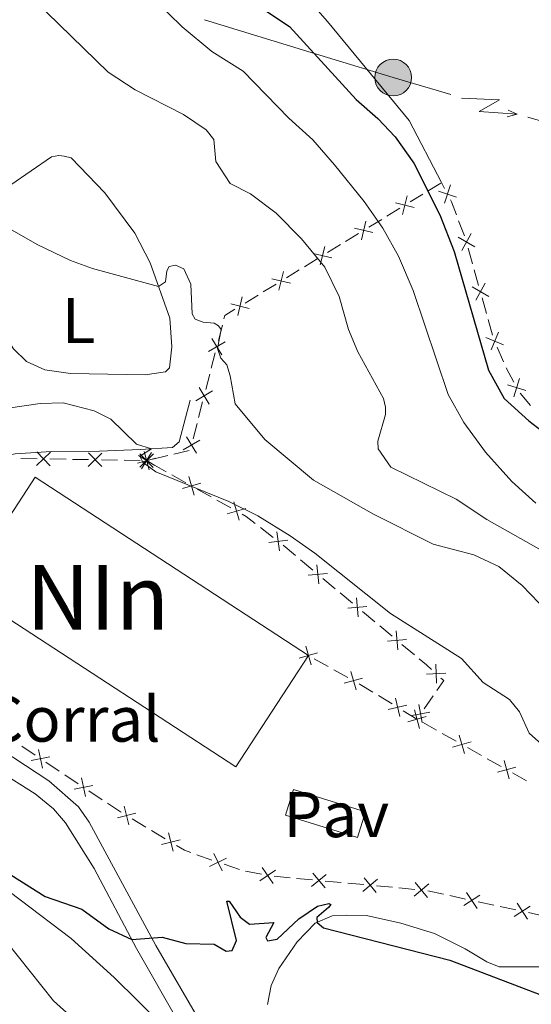
# Model space of a CAD drawing. Units: metres. Extents: x 628319 to 635264, y 711319 to 716075.
# Drawn here: x 629953 to 630033, y 713081 to 713234 of the extents above; entities that cross this region are included whole.
import ezdxf
from ezdxf.enums import TextEntityAlignment as Align

# ---------------------------------------------------------------- set-up
doc = ezdxf.new("R2010")
doc.units = ezdxf.units.M
doc.header["$MEASUREMENT"] = 0
doc.linetypes.add('DGN Style 3', pattern=[108.20393982825689, 77.28852844875492, -30.91541137950197])
for name, color, linetype, lineweight in [('Centroides', 7, 'Continuous', 5), ('Edificios construcciones cerramientos', 7, 'Continuous', 5), ('Entidades rústicas y varios', 7, 'Continuous', 5), ('Hidrografía', 7, 'Continuous', 5), ('Líneas de conducción', 7, 'Continuous', 5), ('Relieve y altimetría', 7, 'Continuous', 5), ('Suelo Urbano', 7, 'Continuous', 5), ('Viales y ferrocarril', 7, 'Continuous', 5)]:
    doc.layers.add(name, color=color, linetype=linetype, lineweight=lineweight)
doc.styles.add('Style-arial', font='arial.shx', dxfattribs={"bigfont": 'arialbig.shx'})
doc.styles.add('Style-Arial Narrow', font='txt')

# ---------------------------------------------------------------- blocks, each defined once
blk = doc.blocks.new('5PELE')
at = {"layer": 'Líneas de conducción', "linetype": 'Continuous', "lineweight": 5}
h = blk.add_hatch(color=9, dxfattribs=at)
edge = h.paths.add_edge_path()
edge.add_arc((-0.0001999998930841684, 0), 2.85, 0, 360)
at = {"layer": 'Líneas de conducción', "color": 252, "linetype": 'Continuous', "lineweight": 5}
blk.add_circle((-0.0001999998930841684, 0), 2.85, dxfattribs=at)

msp = doc.modelspace()

# ---------------------------------------------------------------- linework, layer by layer
at = {"layer": 'Edificios construcciones cerramientos', "color": 250, "linetype": 'Continuous', "lineweight": 5}
for p, q in [((630016.6959793249, 713207.4469296301, 474.2262794979351), (630018.6938465803, 713208.6710838675, 475.0980437048848)), ((630019.2522739817, 713207.8384716068, 476.7709768716816), (630018.79, 713208.73, 476.81)), ((630013.8989651673, 713205.7331136975, 473.0058096082056), (630015.8968324228, 713206.9572679352, 473.8775738151552)), ((630010.3028041078, 713203.5296360701, 471.4366340356962), (630012.300671363, 713204.7537903076, 472.3083982426459)), ((630007.5057899503, 713201.8158201375, 470.2161641459667), (630009.5036572055, 713203.0399743749, 471.0879283529164)), ((630022.3272119337, 713200.4700873112, 476.5090674471298), (630021.4445778546, 713202.8078748714, 476.5846082016299)), ((630003.9096288905, 713199.6123425099, 468.6469885734573), (630005.9074961459, 713200.8364967476, 469.5187527804071)), ((630001.1126147329, 713197.8985265775, 467.4265186837279), (630003.1104819884, 713199.1226808149, 468.2982828906775)), ((630023.5967689841, 713196.1559654006, 476.4210363963155), (630022.9203812957, 713198.5623140708, 476.4655984087248)), ((629997.5164536734, 713195.6950489499, 465.8573431112185), (629999.5143209288, 713196.9192031876, 466.7291073181682)), ((629994.7194395158, 713193.9812330175, 464.636873221489), (629996.7173067713, 713195.205387255, 465.5086374284386)), ((630024.543711748, 713192.7870772628, 476.3586495789425), (630023.8673240596, 713195.1934259327, 476.4032115913518)), ((629991.1232784563, 713191.7777553899, 463.0676976489796), (629993.1211457117, 713193.0019096273, 463.9394618559293)), ((629988.3262642988, 713190.0639394575, 461.8472277592501), (629990.3241315542, 713191.288093695, 462.7189919661998)), ((630025.7612095871, 713188.4556496565, 476.2784379566058), (630025.0848218987, 713190.8619983266, 476.3229999690151)), ((630026.708152351, 713185.0867615184, 476.2160511392328), (630026.0317646626, 713187.4931101885, 476.2606131516421)), ((629984.1743501488, 713184.2639915624, 459.7852593959989), (629984.7888793359, 713186.6501467146, 460.2078909931178)), ((630028.3834132182, 713180.9228943484, 475.9282884458349), (630027.431962034, 713183.2285582614, 476.0975650369132)), ((629983.0681976117, 713179.9689122883, 459.0245225211847), (629983.682726799, 713182.3550674405, 459.4471541183036)), ((630029.9905249891, 713177.8151201275, 475.8602352131865), (630028.8354670194, 713180.0318484013, 475.9044714758558)), ((629982.2078567499, 713176.6282950749, 458.4328382852181), (629982.822385937, 713179.0144502274, 458.855469882337)), ((630032.6076412022, 713174.1915907292, 475.7558348497685), (630030.9707122957, 713176.0799898736, 475.8222609503221)), ((629981.1017042128, 713172.3332158008, 457.6721014104039), (629981.7162334002, 713174.719370953, 458.0947330075228)), ((629980.2413633508, 713168.9925985874, 457.0804171744373), (629980.8558925381, 713171.3787537399, 457.5030487715562)), ((629977.2800776397, 713166.6376186335, 456.1118425811021), (629979.6356763286, 713167.2029623189, 456.7295329039366)), ((629956.0447109537, 713165.9153501068, 454.729965615958), (629953.5454037411, 713165.958783946, 454.6902546771282)), ((629960.5434639365, 713165.8371691962, 454.8014453058514), (629958.0441567239, 713165.8806030354, 454.7617343670217)), ((629964.0424940344, 713165.7763618212, 454.857040620213), (629961.5431868217, 713165.8197956604, 454.8173296813833)), ((629968.5412470172, 713165.6981809107, 454.9285203101065), (629966.0419398046, 713165.7416147499, 454.8888093712767)), ((629972.0402771148, 713165.6373735357, 454.9841156244681), (629969.5409699022, 713165.6808073749, 454.9444046856384)), ((629973.9822394755, 713165.846137474, 455.2470761291338), (629976.3378381643, 713166.4114811595, 455.8647664519683)), ((629973.9115087355, 713165.1312560972, 455.3099759895073), (629976.0902805743, 713163.9093963404, 455.2099159632755)), ((629976.9617893097, 713163.4206524377, 455.1698919527828), (629979.1405611488, 713162.1987926809, 455.0698319265511)), ((629980.8835786195, 713161.2213048753, 454.9897839055656), (629983.0623504585, 713159.9994451185, 454.8897238793339)), ((629983.9338591939, 713159.5107012158, 454.8496998688412), (629986.1126310327, 713158.2888414587, 454.7496398426094)), ((629990.6812528167, 713155.2583349505, 454.600196116482), (629992.6565613383, 713153.7263894731, 454.5641503405391)), ((629994.2294986672, 713152.4918068531, 454.5332267829555), (629996.1485843051, 713150.8904336572, 454.4811287749857)), ((629996.9162185602, 713150.2498843789, 454.4602895717978), (629998.8353041981, 713148.648511183, 454.408191563828)), ((630000.3705727083, 713147.3674126265, 454.3665131574522), (630002.2896583462, 713145.7660394306, 454.3144151494824)), ((630003.0572926013, 713145.1254901523, 454.2935759462945), (630004.9763782392, 713143.5241169564, 454.2414779383247)), ((630006.5116467495, 713142.2430183999, 454.1997995319489), (630008.4307323874, 713140.641645204, 454.1477015239791)), ((630009.1983666425, 713140.0010959259, 454.1268623207912), (630011.1174522804, 713138.39972273, 454.0747643128214)), ((630012.6527207906, 713137.1186241733, 454.0330859064456), (630014.5718064285, 713135.5172509775, 453.9809878984758)), ((629999.0126041907, 713134.9116021318, 452.0245733570216), (630001.1941146681, 713133.6906074616, 452.0110067495756)), ((630002.0667188589, 713133.2022095935, 452.0055801065972), (630004.2482293362, 713131.9812149233, 451.9920134991512)), ((630008.9850705035, 713129.1895133222, 452.0502065427497), (630011.1190474525, 713127.8882486525, 452.1036166597892)), ((630017.4807913278, 713129.1579595518, 453.0409638423415), (630016.0807443403, 713127.1405424471, 452.5720324417378)), ((630012.8262290116, 713126.8472369167, 452.1463447534208), (630014.9602059606, 713125.5459722469, 452.1997548704603)), ((630015.8410011488, 713125.0492742464, 452.2233502435595), (630018.0185040203, 713123.8224598628, 452.2817258524581)), ((630018.8895051689, 713123.3317341092, 452.3050760960176), (630021.0670080404, 713122.1049197253, 452.3634517049162)), ((629953.6584965624, 713121.3278246326, 451.6010733302784), (629955.7421177432, 713119.9464139412, 451.5859976248581)), ((630022.8090103378, 713121.1234682184, 452.4101521920351), (630024.9865132093, 713119.8966538345, 452.4685278009338)), ((629957.4090146879, 713118.8412853882, 451.5739370605219), (629959.4926358685, 713117.4598746968, 451.5588613551015)), ((630025.8575143581, 713119.4059280811, 452.4918780444932), (630028.0350172296, 713118.1791136973, 452.5502536533918)), ((629960.3260843409, 713116.9073104202, 451.5528310729334), (629962.4097055215, 713115.5258997288, 451.5377553675131)), ((630029.777019527, 713117.1976621903, 452.5969541405108), (630031.9545223985, 713115.9708478064, 452.6553297494094)), ((629964.0766024662, 713114.4207711758, 451.5256948031768), (629966.1602236468, 713113.0393604843, 451.5106190977565)), ((629970.7931762307, 713110.0793745134, 451.4306207713348), (629972.9356538365, 713108.793023176, 451.3592769156453)), ((629973.7926448788, 713108.2784826411, 451.3307393733695), (629975.9351224848, 713106.9921313035, 451.25939551768)), ((629980.8167929398, 713104.5184683378, 451.081993363958), (629983.1677702405, 713103.673744892, 450.9853081502825)), ((629985.0584277769, 713103.0247582151, 450.9222292384777), (629987.4247956874, 713102.2217884294, 450.8477817087016)), ((629988.3855771318, 713101.9542118581, 450.8207575436499), (629990.8402738068, 713101.4839195043, 450.7634048175954)), ((629992.8103559341, 713101.160017076, 450.7664740255472), (629995.2941247593, 713100.9302684597, 450.9341284212464)), ((629996.2876322891, 713100.8383690133, 451.001190179526), (629998.7714011143, 713100.608620397, 451.1688445752251)), ((630000.7584161742, 713100.4248215042, 451.3029680917844), (630003.2421849992, 713100.1950728879, 451.4706224874836)), ((630004.2356925292, 713100.1031734415, 451.5376842457632), (630006.7194613542, 713099.8734248253, 451.7053386414623)), ((630008.7064764141, 713099.6896259321, 451.8394621580216), (630011.1902452393, 713099.4598773159, 452.0071165537207)), ((630012.1837527691, 713099.3679778695, 452.0741783120004), (630014.6675215943, 713099.1382292532, 452.2418327076995)), ((630016.6483203741, 713098.908317192, 452.3529963390495), (630019.0919374824, 713098.3807180435, 452.3723500558168)), ((630020.0693843258, 713098.1696783842, 452.3800915425237), (630022.513001434, 713097.6420792358, 452.399445259291)), ((630024.4678951208, 713097.2199999173, 452.4149282327049), (630026.9115122291, 713096.6924007689, 452.4342819494722)), ((630027.8889590725, 713096.4813611095, 452.4420234361791), (630030.332576181, 713095.9537619611, 452.4613771529464)), ((630032.2874698676, 713095.5316826424, 452.4768601263603), (630034.7310869761, 713095.004083494, 452.4962138431275))]:
    msp.add_line(p, q, dxfattribs=at)
at = {"layer": 'Edificios construcciones cerramientos', "color": 250, "linetype": 'Continuous', "lineweight": 5, "flags": 128}
for points, elevation in [([(630019.2649089203, 713205.5356628823), (630020.1625273912, 713208.3666134439)], 476.7321482326219), ([(630018.2982428751, 713207.3999473983), (630021.1291934364, 713206.5023289279)], 476.7321482326219), ([(630011.6557976895, 713205.5886863454), (630014.5435535975, 713204.8952414556)], 472.6571039254258), ([(630013.4463980882, 713206.6858418547), (630012.7529531985, 713203.7980859464)], 472.6571039254258), ([(630007.0532228712, 713202.7685482947), (630006.3597779812, 713199.8807923864)], 469.8674584631869), ([(630005.2626224724, 713201.6713927854), (630008.1503783802, 713200.9779478956)], 469.8674584631869), ([(630021.924520226, 713198.2293561867), (630023.3779183584, 713200.8192661982)], 476.4834232136885), ([(630021.3562642862, 713200.2510102587), (630023.946174298, 713198.7976121262)], 476.4834232136885), ([(629998.869447255, 713197.7540992254), (630001.7572031631, 713197.0606543354)], 467.077813000948), ([(630000.6600476538, 713198.8512547344), (629999.9666027641, 713195.9634988264)], 467.077813000948), ([(629994.2668724367, 713194.9339611745), (629993.573427547, 713192.0462052661)], 464.2881675387092), ([(629992.476272038, 713193.8368056652), (629995.364027946, 713193.1433607754)], 464.2881675387092), ([(630024.088960829, 713190.5290404425), (630025.5423589614, 713193.118950454)], 476.3408247739788), ([(630023.5207048892, 713192.5506945145), (630026.1106149012, 713191.0972963821)], 476.3408247739788), ([(629987.8736972196, 713191.0166676145), (629987.1802523299, 713188.1289117062)], 461.4985220764702), ([(629986.0830968209, 713189.9195121052), (629988.9708527289, 713189.2260672154)], 461.4985220764702), ([(630026.4827508787, 713182.7793132276), (630027.6229062257, 713185.5215834158)], 476.1652756733445), ([(629982.6507792438, 713182.5534120998), (629985.2081624446, 713184.0633098329)], 459.6162067571512), ([(629983.1745219778, 713184.5870525667), (629984.6844197107, 713182.0296693658)], 459.6162067571512), ([(630025.681693458, 713184.7205259954), (630028.4239636462, 713183.5803706483)], 476.1652756733445), ([(630030.008051465, 713175.5118114215), (630030.8999941631, 713178.3445553603)], 475.8425407081187), ([(629980.6842858449, 713174.9177156123), (629983.2416690458, 713176.4276133454)], 458.2637856463704), ([(629981.2080285787, 713176.9513560794), (629982.7179263118, 713174.3939728786)], 458.2637856463704), ([(630029.0376508445, 713177.3741547398), (630031.8703947836, 713176.482212042)], 475.8425407081187), ([(629978.717792446, 713167.2820191251), (629981.2751756469, 713168.7919168579)], 456.9113645355897), ([(629979.2415351798, 713169.3156595919), (629980.7514329129, 713166.7582763911)], 456.9113645355897), ([(629955.9772675345, 713164.8675581426), (629958.1134395276, 713166.9307520783)], 454.7458499914898), ([(629958.0769504989, 713164.8310691139), (629956.0137565632, 713166.967241107)], 454.7458499914898), ([(629963.9750506151, 713164.7285698571), (629966.111222608, 713166.7917637927)], 454.8729249957449), ([(629966.0747335793, 713164.6920808284), (629964.0115396439, 713166.8282528215)], 454.8729249957449), ([(629974.4680422551, 713166.0216234261), (629971.6092209935, 713165.2171726855)], 455.35), ([(629971.7733562104, 713166.3945938842), (629974.305452745, 713164.8426637505)], 455), ([(629971.9728336956, 713164.5895815715), (629974.1090056887, 713166.6527755072)], 455), ([(629974.07251666, 713164.5530925428), (629972.0093227243, 713166.6892645359)], 455), ([(629973.8153695448, 713166.8846770844), (629972.2634394106, 713164.3525805501)], 455), ([(629972.636406254, 713167.0488086867), (629973.4408569944, 713164.189987425)], 455.35), ([(629979.6084761382, 713163.1388574648), (629980.4129268785, 713160.2800362031)], 455.0298079160584), ([(629981.4401121393, 713162.1116722042), (629978.5812908777, 713161.3072214636)], 455.0298079160584), ([(629988.4121820233, 713158.2017209823), (629985.5533607616, 713157.3972702418)], 454.7096158321167), ([(629986.5805460222, 713159.2289062429), (629987.3849967625, 713156.3700849812)], 454.7096158321167), ([(629993.2590105128, 713154.5864183148), (629993.6314741871, 713151.6400186797)], 454.549732030162), ([(629994.9184421678, 713153.2994503346), (629991.9720425322, 713152.9269866603)], 454.549732030162), ([(629999.4680147318, 713149.4865347857), (629999.7349511508, 713146.5287070444)], 454.3873523606401), ([(630001.080396812, 713148.1410891246), (629998.1225690707, 713147.8741527055)], 454.3873523606401), ([(630005.6090887727, 713144.3621405591), (630005.876025192, 713141.4043128178)], 454.2206387351368), ([(630007.2214708531, 713143.0166948983), (630004.2636431118, 713142.749758479)], 454.2206387351368), ([(630011.7501628138, 713139.2377463328), (630012.0170992331, 713136.2799185913)], 454.0539251096335), ([(629997.73520955, 713136.8284701139), (629998.5420547081, 713133.9703237056)], 452.03), ([(630013.3625448942, 713137.8923006717), (630010.4047171529, 713137.6253642524)], 454.0539251096335), ([(629999.567705333, 713135.802819489), (629996.7095589249, 713134.9959743307)], 452.03), ([(630017.8905646801, 713134.0570648669), (630018.0301677636, 713131.0904993478)], 453.7374816802193), ([(630004.716043077, 713132.9212871692), (630005.522888235, 713130.0631407609)], 451.9865868561728), ([(630019.4436489814, 713132.6435836486), (630016.4770834623, 713132.5039805656)], 453.7374816802193), ([(630006.5485388602, 713131.8956365443), (630003.6903924521, 713131.088791386)], 451.9865868561728), ([(630013.4143796666, 713127.7170101523), (630010.5281179545, 713127.0173721542)], 452.124980706605), ([(630011.6214298115, 713128.8103220095), (630012.3210678096, 713125.9240602972)], 452.124980706605), ([(630015.7633333686, 713124.9894425622), (630015.2562757074, 713127.7962665139)], 452.3844598814963), ([(630016.3988336346, 713125.9387988253), (630013.5384272388, 713125.1400027005)], 452.2), ([(630016.981528267, 713126.5989764042), (630014.17470489, 713126.091918847)], 452.3844598814963), ([(630014.5692323742, 713126.9696039611), (630015.3680284992, 713124.1091975649)], 452.2), ([(630021.5372415634, 713123.0437979328), (630022.3360376882, 713120.1833915368)], 452.3868019484756), ([(630023.3668428238, 713122.0129927972), (630020.5064364278, 713121.2141966724)], 452.3868019484756), ([(629956.2792231382, 713120.8486908779), (629956.8690906744, 713117.9380111822)], 451.57996734269), ([(629958.0294967543, 713119.6882847981), (629955.1188170586, 713119.0984172621)], 451.57996734269), ([(630028.5052507524, 713119.1179919047), (630029.3040468774, 713116.2575855085)], 452.5736038969513), ([(630030.3348520128, 713118.0871867691), (630027.4744456171, 713117.2883906444)], 452.5736038969513), ([(629964.6970845326, 713115.2677705858), (629961.7864048369, 713114.6779030496)], 451.5317250853449), ([(629962.9468109168, 713116.4281766654), (629963.5366784527, 713113.51749697)], 451.5317250853449), ([(629971.3754945076, 713110.953073429), (629968.4941046669, 713110.2336343515)], 451.4591583136105), ([(629969.5750800485, 713112.0340488106), (629970.294519126, 713109.1526589699)], 451.4591583136105), ([(629976.4310083874, 713107.9177245307), (629977.1504474648, 713105.0363346902)], 451.2308579754043), ([(629978.2314228464, 713106.836749149), (629975.3500330057, 713106.1173100718)], 451.2308579754043), ([(629983.4537268879, 713104.6768164644), (629984.767563991, 713102.0133915893)], 450.9520082503881), ([(629985.4423578773, 713104.0020225781), (629982.7789330017, 713102.6881854753)], 450.9520082503881), ([(629993.0498635208, 713102.1284679526), (629990.592225932, 713100.4611295098)], 450.7404637271735), ([(629990.9873755053, 713102.5236175256), (629992.6547139478, 713100.0659799369)], 450.7404637271735), ([(629998.8150789274, 713101.6578632223), (630000.7127278401, 713099.373365771)], 451.2359063335048), ([(630000.9061521094, 713101.464438953), (629998.6216546581, 713099.5667900406)], 451.2359063335048), ([(630008.8542123495, 713100.729243381), (630006.569714898, 713098.8315944686)], 451.772400399742), ([(630006.7631391676, 713100.9226676505), (630008.66078808, 713098.6381701992)], 451.772400399742), ([(630016.8022725894, 713099.9940478092), (630014.5177751381, 713098.0963988968)], 452.3088944659792), ([(630014.7111994077, 713100.1874720785), (630016.6088483201, 713097.9029746272)], 452.3088944659792), ([(630022.6845657337, 713098.6780101056), (630024.2940690501, 713096.1821136584)], 452.4071867459979), ([(630024.7372656153, 713098.2348135402), (630022.2413691683, 713096.6253102238)], 452.4071867459979), ([(630030.5041404804, 713096.9896928307), (630032.1136437969, 713094.4937963837)], 452.4691186396533), ([(630032.556840362, 713096.5464962653), (630030.060943915, 713094.9369929491)], 452.4691186396533)]:
    msp.add_lwpolyline(points, dxfattribs=dict(at, elevation=elevation))
at = {"layer": 'Edificios construcciones cerramientos', "color": 250, "linetype": 'Continuous', "lineweight": 5, "extrusion": (0.08101470042351012, -0.001619484242064278, 0.9967115909760852), "elevation": 50360.99528718799, "flags": 128}
msp.add_lwpolyline([(725652.8964972605, -613578.0520037217), (725654.8978846548, -613577.2476746547), (725655.1989718452, -613577.0832979055)], dxfattribs=at)
at = {"layer": 'Edificios construcciones cerramientos', "color": 250, "linetype": 'Continuous', "lineweight": 5, "extrusion": (-0.3618077366280592, -0.07145346174883899, 0.9295103896784522), "elevation": -278465.2575844888, "flags": 128}
msp.add_lwpolyline([(-577615.331594222, 703089.9972797709), (-577615.8208141429, 703090.249604597), (-577616.4554878925, 703092.0929448963)], dxfattribs=at)
at = {"layer": 'Edificios construcciones cerramientos', "color": 20, "linetype": 'Continuous', "lineweight": 15, "elevation": 458.68, "flags": 128}
for points in [[(629944.49, 713145.8), (629955.75, 713163.06), (629998.1399999999, 713135.3999999999)], [(629998.1399999999, 713135.3999999999), (629986.8800000001, 713118.1400000001), (629951.6799999999, 713141.1100000001)]]:
    msp.add_lwpolyline(points, dxfattribs=at)
at = {"layer": 'Edificios construcciones cerramientos', "color": 1, "linetype": 'Continuous', "lineweight": 15, "elevation": 458.68, "flags": 128}
msp.add_lwpolyline([(629998.1399999999, 713135.3999999999), (629986.8800000001, 713118.1400000001), (629951.6799999999, 713141.1100000001), (629944.49, 713145.8), (629955.75, 713163.06)], close=True, dxfattribs=at)
at = {"layer": 'Edificios construcciones cerramientos', "color": 250, "linetype": 'Continuous', "lineweight": 5, "extrusion": (0.1164351853985187, 0.1269552303449073, 0.9850508703053281), "elevation": 164339.6761834319, "flags": 128}
msp.add_lwpolyline([(17742.27772834583, -937099.7482334226), (17741.55860951194, -937099.9200155297), (17739.80413922644, -937100.0673801394)], dxfattribs=at)
at = {"layer": 'Edificios construcciones cerramientos', "color": 250, "linetype": 'Continuous', "lineweight": 5, "extrusion": (-0.5447110285630143, -0.6692240406879534, 0.5053999195954739), "elevation": -820193.8758763778, "flags": 128}
msp.add_lwpolyline([(38439.61837031628, 480921.290954303), (38441.06467810395, 480921.2560148995), (38442.11171181657, 480921.141565708)], dxfattribs=at)
at = {"layer": 'Edificios construcciones cerramientos', "color": 250, "linetype": 'Continuous', "lineweight": 5, "extrusion": (0.2887075239141663, 0.5067987506280937, 0.8122825813700268), "elevation": 543668.5089138385, "flags": 128}
msp.add_lwpolyline([(-194423.0139334102, -756364.8786047557), (-194423.22772359, -756364.8805939287), (-194425.5123900108, -756364.7968539968)], dxfattribs=at)
at = {"layer": 'Edificios construcciones cerramientos', "color": 250, "linetype": 'Continuous', "lineweight": 5, "extrusion": (-0.05057566329934513, -0.1926840607629968, 0.9799566087382201), "elevation": -168828.2134988005, "flags": 128}
msp.add_lwpolyline([(428326.8388642357, 832774.8985476643), (428327.3443757785, 832774.6288845316), (428326.6953464972, 832772.81440895)], dxfattribs=at)
at = {"layer": 'Edificios construcciones cerramientos', "color": 250, "linetype": 'Continuous', "lineweight": 5, "extrusion": (0.2530638923882609, 0.3719569809837153, 0.8930882770850723), "elevation": 425072.3006406259, "flags": 128}
msp.add_lwpolyline([(-119715.0896057021, -842834.4275990019), (-119717.5086475523, -842834.460027134), (-119717.5892257504, -842834.4651488038)], dxfattribs=at)
at = {"layer": 'Edificios construcciones cerramientos', "color": 250, "linetype": 'Continuous', "lineweight": 5, "extrusion": (0.05268737856222813, 0.03239726734524188, 0.998085395749683), "elevation": 56744.89386109226, "flags": 128}
msp.add_lwpolyline([(277475.5001399629, -908393.9235460716), (277474.1844507774, -908394.6077783718), (277473.3907619949, -908395.2437029015)], dxfattribs=at)
at = {"layer": 'Entidades rústicas y varios', "color": 92, "linetype": 'Continuous', "lineweight": 5}
for points in [[(630018.79, 713208.73, 476.81), (630013.78, 713218.3500000001, 477.25), (630001.1200000001, 713233.74, 478.02), (629994.06, 713241.77, 478.92), (629983.47, 713251.1300000001, 479.63), (629979.5900000001, 713255.3900000001, 480.06), (629973.81, 713263.56, 481.01), (629954.3200000001, 713285.8500000001, 482.72), (629945.44, 713298.01, 483.39), (629942.3300000001, 713303.6200000001, 483.81), (629932.8400000001, 713318.23, 484.62), (629924.4099999999, 713334.25, 485.15), (629924.3600000001, 713334.97, 485.15), (629924.5, 713335.73, 485.15), (629926.28, 713337.3, 485.15), (629931.6100000001, 713340.02, 485.1), (629939.31, 713343.31, 485.29), (629944.94, 713347.03, 485.43), (629963.56, 713362.1300000001, 485.43), (629968.1399999999, 713367.2, 485.63)], [(629973.6100000001, 713196.27, 460.28), (629976.6200000001, 713187.71, 459.62), (629976.96, 713183.28, 459.38), (629976.5800000001, 713180.02, 459), (629975.97, 713179.3900000001, 458.91), (629972.81, 713178.9299999999, 458.81), (629961.22, 713179.1300000001, 458.34), (629957.25, 713179.7, 458.24), (629954.4099999999, 713181, 458.24), (629952.3899999999, 713182.97, 458.24), (629950.9099999999, 713185.3500000001, 458.38), (629948.95, 713189.69, 458.76), (629946.1300000001, 713197.0700000001, 459.33), (629945.8200000001, 713199.3999999999, 459.52), (629946.31, 713201.3700000001, 459.71), (629948.0800000001, 713204.0700000001, 460.05), (629951.98, 713208.3800000001, 460.62), (629958.29, 713212.75, 461.19), (629959.3999999999, 713212.94, 461.23), (629960.26, 713212.8600000001, 461.23), (629961.3200000001, 713212.6000000001, 461.23), (629966.56, 713207.1599999999, 461.04), (629971.2, 713200.8999999999, 460.57), (629973.6100000001, 713196.27, 460.28)], [(629991.77, 713081.3, 449.16), (629992.3700000001, 713084.21, 449.3), (629993.53, 713086.8600000001, 449.4), (629996.3800000001, 713091.01, 449.73), (629999.1799999999, 713093.8800000001, 449.97), (630001.8300000001, 713095.01, 450.21), (630004.03, 713095.1499999999, 450.21), (630007.1599999999, 713095.0800000001, 450.4), (630012.46, 713093.9199999999, 450.49), (630017.7, 713092.29, 450.49), (630022.45, 713089.94, 450.4), (630025.8, 713087.8900000001, 450.44), (630027.74, 713087.1000000001, 450.59), (630034.2, 713087.1499999999, 450.87), (630046.6000000001, 713088.54, 451.39), (630050.2, 713088.6000000001, 451.49), (630053.1300000001, 713088.21, 451.63), (630057.53, 713085.75, 451.73), (630067.1300000001, 713076.8200000001, 451.82)], [(629951.3500000001, 713090.96, 449.78), (629958.6000000001, 713081.8700000001, 449.54), (629971.31, 713070.45, 449.4), (629983.6499999999, 713062.47, 448.64), (629986.3600000001, 713059.99, 448.59), (630000.1699999999, 713042.8800000001, 448.07), (630010.3600000001, 713031.8900000001, 447.73), (630020.47, 713021.9299999999, 447.4), (630048.05, 712998.6799999999, 446.93), (630061.52, 712988.03, 446.64), (630066.28, 712982.97, 446.45), (630069.8800000001, 712976.95, 446.31)]]:
    msp.add_polyline3d(points, dxfattribs=at)
at = {"layer": 'Hidrografía', "color": 5, "linetype": 'Continuous', "lineweight": 5}
msp.add_polyline3d([(629979.81, 713175.02, 457.82), (629978.1000000001, 713168.56, 456.11), (629977.03, 713167.6499999999, 455.68), (629972.03, 713167.3400000001, 454.63), (629965.74, 713167.1000000001, 452.54), (629958.26, 713167.05, 452.02), (629952.6599999999, 713166.6699999999, 451.64), (629949.44, 713166.0700000001, 451.59), (629946.04, 713164.56, 451.4), (629942.95, 713161.8800000001, 451.4), (629937.8, 713155.31, 451.35), (629933.1000000001, 713148.2, 451.3), (629930.4199999999, 713142.1799999999, 451.11), (629929.3300000001, 713137.24, 450.92), (629929.1100000001, 713132.78, 450.88), (629929.3700000001, 713130.9099999999, 450.83), (629931.28, 713125.06, 450.83), (629933.99, 713119.69, 450.73), (629941.22, 713108.5, 450.26), (629945.45, 713103.5, 449.88), (629961.3400000001, 713091.5, 449.55), (629967.98, 713085.49, 449.26), (629979, 713074.6300000001, 448.79), (629979.5900000001, 713074.28, 448.76)], dxfattribs=at)
at = {"layer": 'Líneas de conducción', "color": 6, "linetype": 'Continuous', "lineweight": 5}
for p, q in [((629982.0327870329, 713233.9706026108, 474.9984324088496), (630001.092692452, 713228.1396425867, 476.6476475581414)), ((630032.1929166538, 713218.8852760054, 476.7167186432478), (630051.3701427002, 713213.2570189193, 475.9705796868568))]:
    msp.add_line(p, q, dxfattribs=at)
at = {"layer": 'Líneas de conducción', "color": 6, "linetype": 'Continuous', "lineweight": 5, "extrusion": (0.2837333999366608, 0.9542208631187837, 0.09464619458396843), "elevation": 859374.6358897934, "flags": 128}
msp.add_lwpolyline([(-400591.8087910619, -81224.51036158681), (-400602.4722902025, -81223.62403038045), (-400611.7654868106, -81223.9725393556)], dxfattribs=at)
at = {"layer": 'Líneas de conducción', "color": 6, "linetype": 'Continuous', "lineweight": 5, "extrusion": (0.6594904655415558, -0.7493638319644605, 0.05938158976755285), "elevation": -118937.1618388135, "flags": 128}
msp.add_lwpolyline([(944144.679502679, 7615.967107001525), (944148.9247941675, 7546.970352320983), (944145.3701778392, 7558.941477070104), (944149.5270765105, 7488.74756071045)], dxfattribs=at)
at = {"layer": 'Líneas de conducción', "color": 6, "linetype": 'Continuous', "lineweight": 5, "extrusion": (0.9613279347650461, 0.2741679843557747, 0.02608674365771277), "elevation": 801220.3136688382, "flags": 128}
msp.add_lwpolyline([(513078.100493954, -20368.31073147245), (513078.1004939538, -20431.23214469936)], dxfattribs=at)
at = {"layer": 'Líneas de conducción', "color": 6, "linetype": 'Continuous', "lineweight": 5, "extrusion": (0.9181334437964611, -0.3960899373788807, 0.01198919887420762), "elevation": 295958.0181591823, "flags": 128}
msp.add_lwpolyline([(904444.2925606964, -3008.665892986697), (904444.2925606964, -3135.670070296248)], dxfattribs=at)
at = {"layer": 'Relieve y altimetría', "color": 30, "linetype": 'Continuous', "lineweight": 5, "flags": 128}
for points, elevation in [([(629955.6499999999, 713236.98), (629967.05, 713225.8600000001), (629971.24, 713223.1300000001), (629978.78, 713219.29), (629982.28, 713216.9099999999), (629983.48, 713215.4099999999), (629983.76, 713212.03), (629985.98, 713208.5800000001), (629989.1399999999, 713207.02), (629993.1200000001, 713203.99), (629997.0800000001, 713200), (630000.7, 713195.6000000001), (630002.8899999999, 713191.1000000001), (630004.3800000001, 713185.98), (630005.78, 713182.5), (630009.79, 713175.26), (630010.1100000001, 713173.8900000001), (630010.1100000001, 713172.8), (630008.9099999999, 713168.6499999999), (630008.95, 713167.44), (630010.9199999999, 713164.6100000001), (630021.0700000001, 713159.6400000001), (630025.81, 713156.48), (630035.0900000001, 713151.28)], 465), ([(629974.3, 713237.06), (629978.53, 713232.8800000001), (629983.1499999999, 713229.06), (629988.01, 713226.02), (629995.0900000001, 713218.71), (629998.8400000001, 713215.3500000001), (630002.2, 713211.48), (630006.81, 713205.8), (630009.6799999999, 713201.6799999999), (630012.1000000001, 713197.31), (630014.4099999999, 713192.01), (630019.8200000001, 713175.8900000001), (630022.23, 713171.51), (630025.6100000001, 713166.9199999999), (630029.72, 713162.3800000001), (630033.4199999999, 713159.03)], 470), ([(629945.8700000001, 713204.9299999999), (629956.1499999999, 713199.0800000001), (629961.23, 713196.6699999999), (629964.6200000001, 713195.44), (629974.8899999999, 713192.6400000001), (629975.97, 713193.3400000001), (629976.1499999999, 713195.03), (629976.55, 713195.74), (629977.54, 713195.95), (629978.81, 713195.3900000001), (629979.8700000001, 713192.99), (629980.1000000001, 713188.3800000001), (629980.5800000001, 713187.5700000001), (629981.8300000001, 713187.0700000001), (629983.51, 713186.96), (629984.1799999999, 713186.5), (629984.6100000001, 713185.96), (629984.02, 713182.99), (629984.55, 713181.5), (629985.46, 713180.47), (629986.02, 713178.78), (629986.79, 713174.4099999999), (629991.3999999999, 713168.8800000001), (629998.9299999999, 713162.6000000001), (630008.22, 713157.3)], 460), ([(629951.5700000001, 713173.74), (629956.52, 713174.47), (629960.0900000001, 713174.5800000001), (629964.9199999999, 713173.3500000001), (629967.49, 713172.03), (629971.45, 713168.1599999999), (629973.79, 713167.45), (629971.98, 713166.3300000001), (629972.46, 713165.3999999999), (629972.73, 713165.2), (629974.47, 713163.8999999999), (629985.78, 713159.27), (629990.27, 713157.06), (629995.31, 713153.96), (629999.1499999999, 713151.29), (630010.8800000001, 713141.9299999999), (630021.8899999999, 713134.95), (630025.25, 713131.23), (630029.3300000001, 713128.5700000001), (630030.8999999999, 713126.6499999999), (630032.3999999999, 713123.3800000001), (630039.45, 713117.05)], 455), ([(630008.22, 713157.3), (630017.48, 713152.6699999999), (630023.79, 713151.04), (630027.6799999999, 713149.22), (630031.29, 713146.24), (630035.19, 713142.21)], 460)]:
    msp.add_lwpolyline(points, dxfattribs=dict(at, elevation=elevation))
at = {"layer": 'Relieve y altimetría', "color": 30, "linetype": 'Continuous', "lineweight": 25, "flags": 128}
for points, elevation in [([(629990.74, 713235.8999999999), (629995.19, 713232.94), (630005.5700000001, 713221.6400000001), (630008.9299999999, 713218.69), (630011.5700000001, 713215.81), (630014.49, 713211.74), (630018.5, 713203.72), (630020.74, 713198.03), (630026.0800000001, 713179.6400000001), (630028.48, 713175.25), (630032.31, 713171.81), (630041.0700000001, 713165.0800000001)], 475), ([(629947.01, 713104.5), (629957.28, 713098.01), (629963.01, 713096.0800000001), (629967.2, 713093.04), (629970.73, 713091.3400000001), (629975.46, 713091.75), (629979.1000000001, 713090.74), (629983.54, 713090.6599999999), (629985.3899999999, 713089.56), (629986.3, 713089.6499999999), (629986.98, 713091.22), (629985.5, 713097.29), (629985.8500000001, 713097.3), (629987.56, 713094.8300000001), (629989.02, 713093.75), (629992.79, 713094), (629991.51, 713091.7), (629991.77, 713091.1799999999), (629993.28, 713091.4199999999), (629996.6399999999, 713094.5900000001), (629999.55, 713096.51), (630001.29, 713096.94)], 450), ([(630001.29, 713096.94), (630001.6100000001, 713096.81), (630001.23, 713096.3400000001), (629999.4199999999, 713094.79), (629999.51, 713094.02), (630000.46, 713093.1599999999), (630020.0900000001, 713088.1599999999), (630040.1599999999, 713080.53)], 450)]:
    msp.add_lwpolyline(points, dxfattribs=dict(at, elevation=elevation))
at = {"layer": 'Suelo Urbano', "color": 1, "linetype": 'Continuous', "lineweight": 5, "elevation": 451.84, "flags": 128}
msp.add_lwpolyline([(630005.76, 713107.1699999999), (629994.5900000001, 713110.6499999999), (629995.8300000001, 713114.6200000001), (630007, 713111.1400000001), (630005.76, 713107.1699999999)], dxfattribs=at)
at = {"layer": 'Viales y ferrocarril', "color": 250, "linetype": 'DGN Style 3', "lineweight": 5}
msp.add_polyline3d([(629937.76, 713143.3300000001, 452.07), (629938.0900000001, 713133.8700000001, 451.74), (629938.56, 713130.3500000001, 451.6), (629939.51, 713127.2, 451.5), (629941.01, 713124.69, 451.41), (629943.21, 713122.3300000001, 451.41), (629946.8700000001, 713119.55, 451.45), (629955.75, 713113.97, 451.5), (629958.5700000001, 713111.6400000001, 451.36), (629960.47, 713109.45, 451.31), (629964.8800000001, 713102.3800000001, 450.88), (629971.46, 713089.96, 449.89), (629981.3600000001, 713072.6400000001, 448.89), (629987.95, 713062.03, 448.51), (629992.77, 713055.6300000001, 448.32), (630000.3899999999, 713046.56, 448.13), (630019.27, 713028.81, 447.51), (630047.5900000001, 713003.44, 446.99), (630054.94, 712998.1300000001, 446.94), (630060.94, 712995.44, 446.99), (630068.8200000001, 712992.8, 446.92)], dxfattribs=at)
at = {"layer": 'Viales y ferrocarril', "color": 250, "linetype": 'Continuous', "lineweight": 5}
msp.add_polyline3d([(629940.8999999999, 713143.52, 452), (629940.96, 713134.6300000001, 451.81), (629941.75, 713129.27, 451.62), (629942.54, 713127.3500000001, 451.53), (629944.29, 713125.26, 451.53), (629946.78, 713123.21, 451.58), (629957.8600000001, 713115.96, 451.48), (629962.46, 713111.94, 451.29), (629964.1300000001, 713109.55, 451.2), (629974.47, 713090.4099999999, 449.91), (629987.3800000001, 713068.21, 448.63), (629993.4099999999, 713059.05, 448.39), (629999.1799999999, 713051.6000000001, 448.08), (630009.94, 713041.1699999999, 447.78), (630020.8400000001, 713031.79, 447.44), (630051.0800000001, 713004.24, 446.96), (630054.24, 713001.8400000001, 446.96), (630059.9199999999, 712998.7, 447.11), (630068.81, 712995.28, 447.11), (630084.23, 712988.94, 446.59), (630092.44, 712984.48, 446.46), (630103.5, 712978.1499999999, 446.23)], dxfattribs=at)

# ---------------------------------------------------------------- block references
at = {"layer": 'Líneas de conducción', "color": 252, "linetype": 'Continuous', "lineweight": 5}
msp.add_blockref('5PELE', (630011.29, 713225.02, 477.53), dxfattribs=at)

# ---------------------------------------------------------------- texts
at = {"layer": 'Centroides', "color": 1, "linetype": 'Continuous', "lineweight": 5, "style": 'Style-Arial Narrow'}
msp.add_text('NIn', height=10.00002, dxfattribs=at).set_placement((629965.4566345813, 713144.43001, 453.44), align=Align.MIDDLE_CENTER)
at = {"layer": 'Edificios construcciones cerramientos', "color": 250, "linetype": 'Continuous', "lineweight": 5, "style": 'Style-arial'}
msp.add_text('Corral', height=7.000020000000001, dxfattribs=at).set_placement((629961.519049712, 713125.5400100001, 452.19), align=Align.MIDDLE_CENTER)
at = {"layer": 'Entidades rústicas y varios', "color": 92, "linetype": 'Continuous', "lineweight": 5, "style": 'Style-Arial Narrow'}
msp.add_text('L', height=7.000020000000001, dxfattribs=at).set_placement((629962.4811652175, 713187.3400099999, 459.16), align=Align.MIDDLE_CENTER)
at = {"layer": 'Suelo Urbano', "color": 250, "linetype": 'Continuous', "lineweight": 5, "style": 'Style-arial'}
msp.add_text('Pav', height=7.000020000000001, dxfattribs=at).set_placement((630002.4654672546, 713110.7400100001, 451.84), align=Align.MIDDLE_CENTER)

doc.saveas('drawing.dxf')
